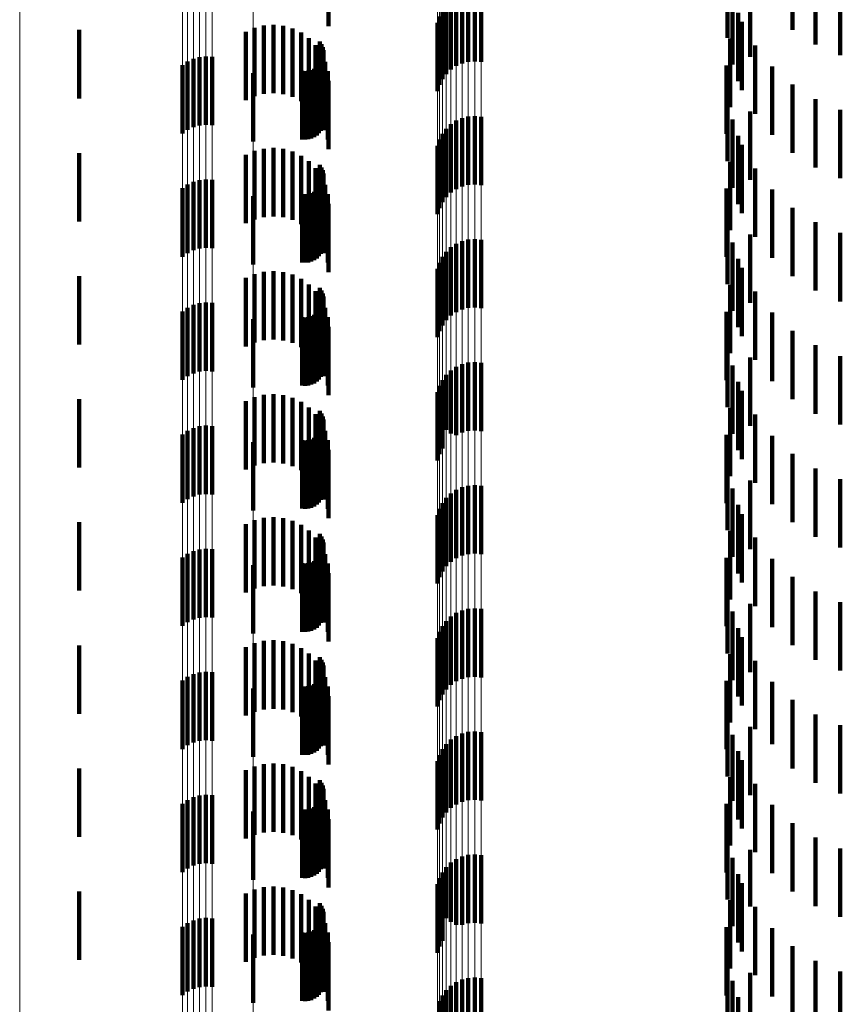
# Model space of a CAD drawing. Units: metres. Extents: x 0 to 2.6, y -0.53 to 0.53.
# Drawn here: x 0.02 to 0.04, y -0.35 to -0.34 of the extents above; entities that cross this region are included whole.
import ezdxf

# ---------------------------------------------------------------- set-up
doc = ezdxf.new("R2010")
doc.units = ezdxf.units.M
doc.linetypes.add('AUSGEZOGEN', pattern=[0])
doc.linetypes.add('VERDECKT2_S2', pattern=[0.0018, 0.001, -0.0008])
doc.layers.add('Fertigelement', color=7, linetype='AUSGEZOGEN', lineweight=50)
doc.layers.add('Standard', color=7, linetype='AUSGEZOGEN', lineweight=13)

msp = doc.modelspace()

# ---------------------------------------------------------------- linework, layer by layer
at = {"layer": 'Fertigelement', "color": 253, "linetype": 'VERDECKT2_S2', "lineweight": 140, "transparency": 33554687}
for p, q in [((0.035962, -0.339644), (0.035962, -0.340644)), ((0.035009, -0.339762), (0.035009, -0.340762)), ((0.036297, -0.339857), (0.036297, -0.340857)), ((0.03122, -0.34011), (0.03122, -0.34111)), ((0.031314, -0.340104), (0.031314, -0.341104)), ((0.031408, -0.340113), (0.031408, -0.341113)), ((0.035341, -0.340036), (0.035341, -0.341036)), ((0.036661, -0.340014), (0.036661, -0.341014)), ((0.030964, -0.340223), (0.030964, -0.341223)), ((0.031042, -0.340171), (0.031042, -0.341171)), ((0.031128, -0.340133), (0.031128, -0.341133)), ((0.035084, -0.340152), (0.035084, -0.341152)), ((0.03084, -0.340365), (0.03084, -0.341365)), ((0.030895, -0.340289), (0.030895, -0.341289)), ((0.035166, -0.340392), (0.035166, -0.341392)), ((0.030771, -0.34054), (0.030771, -0.34154)), ((0.030798, -0.340449), (0.030798, -0.341449)), ((0.035222, -0.340524), (0.035222, -0.341524)), ((0.025528, -0.340645), (0.025528, -0.341645)), ((0.02905, -0.340816), (0.02905, -0.341816)), ((0.03505, -0.340772), (0.03505, -0.341772)), ((0.029074, -0.340855), (0.029074, -0.341855)), ((0.029091, -0.340897), (0.029091, -0.341897)), ((0.0291, -0.340942), (0.0291, -0.341942)), ((0.029102, -0.340988), (0.029102, -0.341988)), ((0.035417, -0.34087), (0.035417, -0.34187)), ((0.027114, -0.341107), (0.027114, -0.342107)), ((0.027198, -0.341067), (0.027198, -0.342067)), ((0.027288, -0.341042), (0.027288, -0.342042)), ((0.027382, -0.341032), (0.027382, -0.342032)), ((0.027475, -0.341039), (0.027475, -0.342039)), ((0.029062, -0.341118), (0.029062, -0.342118)), ((0.029083, -0.341077), (0.029083, -0.342077)), ((0.029096, -0.341033), (0.029096, -0.342033)), ((0.027038, -0.341161), (0.027038, -0.342161)), ((0.028073, -0.341275), (0.028073, -0.342275)), ((0.028788, -0.341245), (0.028788, -0.342245)), ((0.028833, -0.341248), (0.028833, -0.342248)), ((0.028879, -0.341244), (0.028879, -0.342244)), ((0.028923, -0.341232), (0.028923, -0.342232)), ((0.028965, -0.341212), (0.028965, -0.342212)), ((0.029002, -0.341187), (0.029002, -0.342187)), ((0.029035, -0.341155), (0.029035, -0.342155)), ((0.034997, -0.341165), (0.034997, -0.342165)), ((0.035667, -0.341179), (0.035667, -0.342179)), ((0.035009, -0.341562), (0.035009, -0.342562)), ((0.035962, -0.341444), (0.035962, -0.342444)), ((0.036297, -0.341657), (0.036297, -0.342657)), ((0.035341, -0.341836), (0.035341, -0.342836)), ((0.036661, -0.341814), (0.036661, -0.342814)), ((0.031042, -0.341971), (0.031042, -0.342971)), ((0.031128, -0.341933), (0.031128, -0.342933)), ((0.03122, -0.34191), (0.03122, -0.34291)), ((0.031314, -0.341904), (0.031314, -0.342904)), ((0.031408, -0.341913), (0.031408, -0.342913)), ((0.035084, -0.341952), (0.035084, -0.342952)), ((0.030895, -0.342089), (0.030895, -0.343089)), ((0.030964, -0.342023), (0.030964, -0.343023)), ((0.030798, -0.342249), (0.030798, -0.343249)), ((0.03084, -0.342165), (0.03084, -0.343165)), ((0.035166, -0.342192), (0.035166, -0.343192)), ((0.030771, -0.34234), (0.030771, -0.34334)), ((0.035222, -0.342324), (0.035222, -0.343324)), ((0.025528, -0.342445), (0.025528, -0.343445)), ((0.03505, -0.342572), (0.03505, -0.343572)), ((0.02905, -0.342616), (0.02905, -0.343616)), ((0.029074, -0.342655), (0.029074, -0.343655)), ((0.029091, -0.342697), (0.029091, -0.343697)), ((0.035417, -0.34267), (0.035417, -0.34367)), ((0.027288, -0.342842), (0.027288, -0.343842)), ((0.027382, -0.342832), (0.027382, -0.343832)), ((0.027475, -0.342838), (0.027475, -0.343838)), ((0.029096, -0.342833), (0.029096, -0.343833)), ((0.0291, -0.342742), (0.0291, -0.343742)), ((0.029102, -0.342788), (0.029102, -0.343788)), ((0.027038, -0.342961), (0.027038, -0.343961)), ((0.027114, -0.342907), (0.027114, -0.343907)), ((0.027198, -0.342867), (0.027198, -0.343867)), ((0.029002, -0.342987), (0.029002, -0.343987)), ((0.029035, -0.342955), (0.029035, -0.343955)), ((0.029062, -0.342918), (0.029062, -0.343918)), ((0.029083, -0.342877), (0.029083, -0.343877)), ((0.034997, -0.342965), (0.034997, -0.343965)), ((0.035667, -0.342979), (0.035667, -0.343979)), ((0.028073, -0.343075), (0.028073, -0.344075)), ((0.028788, -0.343045), (0.028788, -0.344045)), ((0.028833, -0.343048), (0.028833, -0.344048)), ((0.028879, -0.343044), (0.028879, -0.344044)), ((0.028923, -0.343032), (0.028923, -0.344032)), ((0.028965, -0.343013), (0.028965, -0.344013)), ((0.035962, -0.343244), (0.035962, -0.344244)), ((0.035009, -0.343362), (0.035009, -0.344362)), ((0.036297, -0.343457), (0.036297, -0.344457)), ((0.03122, -0.34371), (0.03122, -0.34471)), ((0.031314, -0.343704), (0.031314, -0.344704)), ((0.031408, -0.343713), (0.031408, -0.344713)), ((0.035341, -0.343636), (0.035341, -0.344636)), ((0.036661, -0.343614), (0.036661, -0.344614)), ((0.030964, -0.343823), (0.030964, -0.344823)), ((0.031042, -0.343771), (0.031042, -0.344771)), ((0.031128, -0.343733), (0.031128, -0.344733)), ((0.035084, -0.343752), (0.035084, -0.344752)), ((0.03084, -0.343965), (0.03084, -0.344965)), ((0.030895, -0.343889), (0.030895, -0.344889)), ((0.035166, -0.343992), (0.035166, -0.344992)), ((0.030771, -0.34414), (0.030771, -0.34514)), ((0.030798, -0.344049), (0.030798, -0.345049)), ((0.035222, -0.344124), (0.035222, -0.345124)), ((0.025528, -0.344245), (0.025528, -0.345245)), ((0.02905, -0.344416), (0.02905, -0.345416)), ((0.03505, -0.344372), (0.03505, -0.345372)), ((0.029074, -0.344455), (0.029074, -0.345455)), ((0.029091, -0.344497), (0.029091, -0.345497)), ((0.0291, -0.344542), (0.0291, -0.345542)), ((0.029102, -0.344588), (0.029102, -0.345588)), ((0.035417, -0.34447), (0.035417, -0.34547)), ((0.027114, -0.344707), (0.027114, -0.345707)), ((0.027198, -0.344667), (0.027198, -0.345667)), ((0.027288, -0.344642), (0.027288, -0.345642)), ((0.027382, -0.344632), (0.027382, -0.345632)), ((0.027475, -0.344638), (0.027475, -0.345638)), ((0.029062, -0.344718), (0.029062, -0.345718)), ((0.029083, -0.344677), (0.029083, -0.345677)), ((0.029096, -0.344633), (0.029096, -0.345633)), ((0.027038, -0.344762), (0.027038, -0.345762)), ((0.028073, -0.344875), (0.028073, -0.345875)), ((0.028788, -0.344845), (0.028788, -0.345845)), ((0.028833, -0.344848), (0.028833, -0.345848)), ((0.028879, -0.344844), (0.028879, -0.345844)), ((0.028923, -0.344832), (0.028923, -0.345832)), ((0.028965, -0.344813), (0.028965, -0.345813)), ((0.029002, -0.344787), (0.029002, -0.345787)), ((0.029035, -0.344755), (0.029035, -0.345755)), ((0.034997, -0.344765), (0.034997, -0.345765)), ((0.035667, -0.344779), (0.035667, -0.345779)), ((0.035009, -0.345162), (0.035009, -0.346162)), ((0.035962, -0.345044), (0.035962, -0.346044)), ((0.036297, -0.345257), (0.036297, -0.346257)), ((0.035341, -0.345436), (0.035341, -0.346436)), ((0.036661, -0.345414), (0.036661, -0.346414)), ((0.031042, -0.345571), (0.031042, -0.346571)), ((0.031128, -0.345533), (0.031128, -0.346533)), ((0.03122, -0.34551), (0.03122, -0.34651)), ((0.031314, -0.345504), (0.031314, -0.346504)), ((0.031408, -0.345513), (0.031408, -0.346513)), ((0.035084, -0.345552), (0.035084, -0.346552)), ((0.030895, -0.345689), (0.030895, -0.346495)), ((0.030964, -0.345623), (0.030964, -0.346546)), ((0.030798, -0.345849), (0.030798, -0.346371)), ((0.03084, -0.345765), (0.03084, -0.346436)), ((0.035166, -0.345792), (0.035166, -0.346792)), ((0.030771, -0.34594), (0.030771, -0.3463)), ((0.035222, -0.345924), (0.035222, -0.346924)), ((0.025528, -0.346045), (0.025528, -0.347045)), ((0.03505, -0.346172), (0.03505, -0.347172)), ((0.02905, -0.346216), (0.02905, -0.347216)), ((0.029074, -0.346255), (0.029074, -0.347255)), ((0.029091, -0.346297), (0.029091, -0.347297)), ((0.030771, -0.3463), (0.030771, -0.34694)), ((0.035417, -0.34627), (0.035417, -0.34727)), ((0.027288, -0.346441), (0.027288, -0.347441)), ((0.027382, -0.346432), (0.027382, -0.347432)), ((0.027475, -0.346438), (0.027475, -0.347438)), ((0.029096, -0.346433), (0.029096, -0.347433)), ((0.0291, -0.346342), (0.0291, -0.347342)), ((0.029102, -0.346388), (0.029102, -0.347388)), ((0.030798, -0.346371), (0.030798, -0.346849)), ((0.03084, -0.346436), (0.03084, -0.346765)), ((0.027038, -0.346561), (0.027038, -0.347561)), ((0.027114, -0.346507), (0.027114, -0.347507)), ((0.027198, -0.346467), (0.027198, -0.347467)), ((0.029002, -0.346587), (0.029002, -0.347587)), ((0.029035, -0.346555), (0.029035, -0.347555)), ((0.029062, -0.346518), (0.029062, -0.347518)), ((0.029083, -0.346477), (0.029083, -0.347477)), ((0.030895, -0.346495), (0.030895, -0.346495)), ((0.030964, -0.346546), (0.030964, -0.346546)), ((0.034997, -0.346565), (0.034997, -0.347565)), ((0.035667, -0.346579), (0.035667, -0.347579)), ((0.028073, -0.346674), (0.028073, -0.347674)), ((0.028788, -0.346645), (0.028788, -0.347645)), ((0.028833, -0.346648), (0.028833, -0.347648)), ((0.028879, -0.346644), (0.028879, -0.347644)), ((0.028923, -0.346632), (0.028923, -0.347632)), ((0.028965, -0.346612), (0.028965, -0.347612)), ((0.035962, -0.346844), (0.035962, -0.347844)), ((0.035009, -0.346962), (0.035009, -0.347962)), ((0.036297, -0.347057), (0.036297, -0.348057)), ((0.03122, -0.34731), (0.03122, -0.34831)), ((0.031314, -0.347304), (0.031314, -0.348304)), ((0.031408, -0.347313), (0.031408, -0.348313)), ((0.035341, -0.347236), (0.035341, -0.348236)), ((0.036661, -0.347214), (0.036661, -0.348214)), ((0.030964, -0.347423), (0.030964, -0.348423)), ((0.031042, -0.347371), (0.031042, -0.348371)), ((0.031128, -0.347333), (0.031128, -0.348333)), ((0.035084, -0.347352), (0.035084, -0.348352)), ((0.03084, -0.347565), (0.03084, -0.348565)), ((0.030895, -0.347489), (0.030895, -0.348489)), ((0.035166, -0.347592), (0.035166, -0.348592)), ((0.030771, -0.34774), (0.030771, -0.34874)), ((0.030798, -0.347649), (0.030798, -0.348649)), ((0.035222, -0.347724), (0.035222, -0.348724)), ((0.025528, -0.347845), (0.025528, -0.348845)), ((0.02905, -0.348016), (0.02905, -0.348474)), ((0.03505, -0.347972), (0.03505, -0.348972)), ((0.029074, -0.348055), (0.029074, -0.348442)), ((0.029091, -0.348097), (0.029091, -0.348408)), ((0.0291, -0.348142), (0.0291, -0.348372)), ((0.029102, -0.348188), (0.029102, -0.348335)), ((0.035417, -0.34807), (0.035417, -0.34907)), ((0.027114, -0.348307), (0.027114, -0.349307)), ((0.027198, -0.348267), (0.027198, -0.348271)), ((0.027198, -0.348271), (0.027198, -0.349267)), ((0.027288, -0.348242), (0.027288, -0.348292)), ((0.027288, -0.348292), (0.027288, -0.349242)), ((0.027382, -0.348232), (0.027382, -0.348299)), ((0.027382, -0.348299), (0.027382, -0.349232)), ((0.027475, -0.348239), (0.027475, -0.348294)), ((0.027475, -0.348294), (0.027475, -0.349239)), ((0.029062, -0.348318), (0.029062, -0.349318)), ((0.029083, -0.348277), (0.029083, -0.349277)), ((0.029096, -0.348233), (0.029096, -0.348298)), ((0.029096, -0.348298), (0.029096, -0.349233)), ((0.029102, -0.348335), (0.029102, -0.349188)), ((0.027038, -0.348361), (0.027038, -0.349361)), ((0.028073, -0.348474), (0.028073, -0.349474)), ((0.028788, -0.348445), (0.028788, -0.349445)), ((0.028833, -0.348448), (0.028833, -0.349448)), ((0.028879, -0.348444), (0.028879, -0.349444)), ((0.028923, -0.348432), (0.028923, -0.349432)), ((0.028965, -0.348412), (0.028965, -0.349412)), ((0.029002, -0.348387), (0.029002, -0.349387)), ((0.029035, -0.348355), (0.029035, -0.349355)), ((0.02905, -0.348474), (0.02905, -0.349016)), ((0.029074, -0.348442), (0.029074, -0.349055)), ((0.029091, -0.348408), (0.029091, -0.349097)), ((0.0291, -0.348372), (0.0291, -0.349142)), ((0.034997, -0.348365), (0.034997, -0.349365)), ((0.035667, -0.348379), (0.035667, -0.349379)), ((0.035009, -0.348762), (0.035009, -0.349762)), ((0.035962, -0.348644), (0.035962, -0.349644)), ((0.036297, -0.348857), (0.036297, -0.349857)), ((0.035341, -0.349036), (0.035341, -0.350036)), ((0.036661, -0.349014), (0.036661, -0.350014)), ((0.031042, -0.349171), (0.031042, -0.350171)), ((0.031128, -0.349133), (0.031128, -0.350133)), ((0.03122, -0.34911), (0.03122, -0.35011)), ((0.031314, -0.349104), (0.031314, -0.350104)), ((0.031408, -0.349113), (0.031408, -0.350113)), ((0.035084, -0.349152), (0.035084, -0.350152)), ((0.030895, -0.349289), (0.030895, -0.350289)), ((0.030964, -0.349223), (0.030964, -0.350223)), ((0.030798, -0.349449), (0.030798, -0.350449)), ((0.03084, -0.349365), (0.03084, -0.350365)), ((0.035166, -0.349392), (0.035166, -0.350392)), ((0.030771, -0.34954), (0.030771, -0.35054)), ((0.035222, -0.349524), (0.035222, -0.350524)), ((0.025528, -0.349645), (0.025528, -0.350645)), ((0.03505, -0.349772), (0.03505, -0.350772)), ((0.02905, -0.349816), (0.02905, -0.350816)), ((0.029074, -0.349855), (0.029074, -0.350855)), ((0.029091, -0.349897), (0.029091, -0.350897)), ((0.035417, -0.34987), (0.035417, -0.35087)), ((0.027288, -0.350042), (0.027288, -0.351042)), ((0.027382, -0.350032), (0.027382, -0.351032)), ((0.027475, -0.350039), (0.027475, -0.351039)), ((0.029096, -0.350033), (0.029096, -0.351033)), ((0.0291, -0.349942), (0.0291, -0.350942)), ((0.029102, -0.349988), (0.029102, -0.350988)), ((0.027038, -0.350161), (0.027038, -0.351161)), ((0.027114, -0.350107), (0.027114, -0.351107)), ((0.027198, -0.350067), (0.027198, -0.351067)), ((0.029002, -0.350187), (0.029002, -0.351187)), ((0.029035, -0.350155), (0.029035, -0.351155)), ((0.029062, -0.350118), (0.029062, -0.351118)), ((0.029083, -0.350077), (0.029083, -0.351077)), ((0.034997, -0.350165), (0.034997, -0.351165)), ((0.035667, -0.350179), (0.035667, -0.351089)), ((0.028073, -0.350275), (0.028073, -0.351275)), ((0.028788, -0.350245), (0.028788, -0.351245)), ((0.028833, -0.350248), (0.028833, -0.351248)), ((0.028879, -0.350244), (0.028879, -0.351244)), ((0.028923, -0.350232), (0.028923, -0.351232)), ((0.028965, -0.350212), (0.028965, -0.351212)), ((0.035962, -0.350444), (0.035962, -0.350875)), ((0.035009, -0.350562), (0.035009, -0.351562)), ((0.036297, -0.350657), (0.036297, -0.350702)), ((0.036297, -0.350702), (0.036297, -0.351657)), ((0.03122, -0.35091), (0.03122, -0.35191)), ((0.031314, -0.350904), (0.031314, -0.351904)), ((0.031408, -0.350913), (0.031408, -0.351913)), ((0.035341, -0.350836), (0.035341, -0.351836)), ((0.035962, -0.350875), (0.035962, -0.351444)), ((0.036661, -0.350814), (0.036661, -0.351814)), ((0.030964, -0.351023), (0.030964, -0.352023)), ((0.031042, -0.350971), (0.031042, -0.351971)), ((0.031128, -0.350933), (0.031128, -0.351933)), ((0.035084, -0.350952), (0.035084, -0.351918)), ((0.03084, -0.351165), (0.03084, -0.352165)), ((0.030895, -0.351089), (0.030895, -0.352089)), ((0.035166, -0.351192), (0.035166, -0.352192)), ((0.035667, -0.351089), (0.035667, -0.351089)), ((0.030771, -0.35134), (0.030771, -0.35234)), ((0.030798, -0.351249), (0.030798, -0.352249)), ((0.035222, -0.351324), (0.035222, -0.351617)), ((0.025528, -0.351445), (0.025528, -0.352445)), ((0.02905, -0.351616), (0.02905, -0.352616)), ((0.03505, -0.351572), (0.03505, -0.352572)), ((0.035222, -0.351617), (0.035222, -0.352324)), ((0.029074, -0.351655), (0.029074, -0.352655)), ((0.029091, -0.351697), (0.029091, -0.352697)), ((0.0291, -0.351742), (0.0291, -0.352742)), ((0.029102, -0.351788), (0.029102, -0.352788)), ((0.035417, -0.35167), (0.035417, -0.35267)), ((0.027114, -0.351907), (0.027114, -0.352907)), ((0.027198, -0.351867), (0.027198, -0.352867)), ((0.027288, -0.351841), (0.027288, -0.352841)), ((0.027382, -0.351832), (0.027382, -0.352832)), ((0.027475, -0.351838), (0.027475, -0.352838)), ((0.029062, -0.351918), (0.029062, -0.352918)), ((0.029083, -0.351877), (0.029083, -0.352877)), ((0.029096, -0.351833), (0.029096, -0.352833)), ((0.035084, -0.351918), (0.035084, -0.351918)), ((0.027038, -0.351961), (0.027038, -0.352961)), ((0.028073, -0.352075), (0.028073, -0.353075)), ((0.028788, -0.352045), (0.028788, -0.353045)), ((0.028833, -0.352048), (0.028833, -0.353048)), ((0.028879, -0.352044), (0.028879, -0.353044)), ((0.028923, -0.352032), (0.028923, -0.353032)), ((0.028965, -0.352013), (0.028965, -0.353013)), ((0.029002, -0.351987), (0.029002, -0.352987)), ((0.029035, -0.351955), (0.029035, -0.352955)), ((0.034997, -0.351965), (0.034997, -0.352554)), ((0.035667, -0.351979), (0.035667, -0.352979)), ((0.035009, -0.352362), (0.035009, -0.353362)), ((0.035962, -0.352244), (0.035962, -0.353244)), ((0.036297, -0.352457), (0.036297, -0.353457)), ((0.034997, -0.352554), (0.034997, -0.352965)), ((0.035341, -0.352636), (0.035341, -0.353466)), ((0.036661, -0.352614), (0.036661, -0.353614)), ((0.031042, -0.352771), (0.031042, -0.35373)), ((0.031128, -0.352733), (0.031128, -0.353733)), ((0.03122, -0.35271), (0.03122, -0.35371)), ((0.031314, -0.352704), (0.031314, -0.353704)), ((0.031408, -0.352713), (0.031408, -0.353713)), ((0.035084, -0.352752), (0.035084, -0.353752)), ((0.030895, -0.352889), (0.030895, -0.353637)), ((0.030964, -0.352823), (0.030964, -0.353689)), ((0.030798, -0.353049), (0.030798, -0.35351)), ((0.03084, -0.352965), (0.03084, -0.353577)), ((0.035166, -0.352992), (0.035166, -0.353178)), ((0.030771, -0.35314), (0.030771, -0.353438)), ((0.035166, -0.353178), (0.035166, -0.353992)), ((0.035222, -0.353124), (0.035222, -0.354124)), ((0.025528, -0.353245), (0.025528, -0.354245)), ((0.03505, -0.353372), (0.03505, -0.354372)), ((0.02905, -0.353416), (0.02905, -0.354416)), ((0.029074, -0.353455), (0.029074, -0.354455)), ((0.029091, -0.353497), (0.029091, -0.354497)), ((0.030771, -0.353438), (0.030771, -0.35414)), ((0.030798, -0.35351), (0.030798, -0.354049)), ((0.035341, -0.353466), (0.035341, -0.353466)), ((0.035417, -0.35347), (0.035417, -0.35447)), ((0.027288, -0.353642), (0.027288, -0.354642)), ((0.027382, -0.353632), (0.027382, -0.354632)), ((0.027475, -0.353638), (0.027475, -0.354638)), ((0.029096, -0.353633), (0.029096, -0.354633)), ((0.0291, -0.353542), (0.0291, -0.354542)), ((0.029102, -0.353588), (0.029102, -0.354588)), ((0.03084, -0.353577), (0.03084, -0.353965)), ((0.030895, -0.353637), (0.030895, -0.353637)), ((0.027038, -0.353762), (0.027038, -0.354762)), ((0.027114, -0.353707), (0.027114, -0.354707)), ((0.027198, -0.353667), (0.027198, -0.354667)), ((0.029002, -0.353787), (0.029002, -0.354787)), ((0.029035, -0.353755), (0.029035, -0.354755)), ((0.029062, -0.353718), (0.029062, -0.354718)), ((0.029083, -0.353677), (0.029083, -0.354677)), ((0.030964, -0.353689), (0.030964, -0.353689)), ((0.031042, -0.35373), (0.031042, -0.35373)), ((0.034997, -0.353765), (0.034997, -0.354765)), ((0.035667, -0.353779), (0.035667, -0.354779)), ((0.028073, -0.353875), (0.028073, -0.354875)), ((0.028788, -0.353845), (0.028788, -0.354845)), ((0.028833, -0.353848), (0.028833, -0.354848)), ((0.028879, -0.353844), (0.028879, -0.354844)), ((0.028923, -0.353832), (0.028923, -0.354832)), ((0.028965, -0.353812), (0.028965, -0.354812)), ((0.035962, -0.354044), (0.035962, -0.355044)), ((0.035009, -0.354162), (0.035009, -0.355162)), ((0.036297, -0.354257), (0.036297, -0.355257)), ((0.03122, -0.35451), (0.03122, -0.35551)), ((0.031314, -0.354504), (0.031314, -0.355504)), ((0.031408, -0.354513), (0.031408, -0.355513)), ((0.035341, -0.354436), (0.035341, -0.355436)), ((0.036661, -0.354414), (0.036661, -0.355414)), ((0.030964, -0.354623), (0.030964, -0.355623)), ((0.031042, -0.354571), (0.031042, -0.355571)), ((0.031128, -0.354533), (0.031128, -0.355533)), ((0.035084, -0.354552), (0.035084, -0.355552)), ((0.03084, -0.354765), (0.03084, -0.355765)), ((0.030895, -0.354689), (0.030895, -0.355689)), ((0.035166, -0.354792), (0.035166, -0.355792)), ((0.030798, -0.354849), (0.030798, -0.355849))]:
    msp.add_line(p, q, dxfattribs=at)
at = {"layer": 'Standard', "color": 253, "linetype": 'VERDECKT2_S2', "lineweight": 140, "transparency": 33554687}
for p, q in [((0.029175, -0.339587), (0.029175, -0.340587)), ((0.035962, -0.339644), (0.035962, -0.340644)), ((0.035009, -0.339762), (0.035009, -0.340762)), ((0.036297, -0.339857), (0.036297, -0.340857)), ((0.035341, -0.340036), (0.035341, -0.341036)), ((0.036661, -0.340014), (0.036661, -0.341014)), ((0.035084, -0.340152), (0.035084, -0.341152)), ((0.035166, -0.340392), (0.035166, -0.341392)), ((0.035222, -0.340524), (0.035222, -0.341524)), ((0.027965, -0.340672), (0.027965, -0.341672)), ((0.028094, -0.340615), (0.028094, -0.341615)), ((0.028231, -0.340581), (0.028231, -0.341581)), ((0.028371, -0.340571), (0.028371, -0.341571)), ((0.028511, -0.340585), (0.028511, -0.341585)), ((0.028647, -0.340623), (0.028647, -0.341623)), ((0.028774, -0.340684), (0.028774, -0.341684)), ((0.028889, -0.340766), (0.028889, -0.341766)), ((0.02905, -0.340816), (0.02905, -0.341816)), ((0.03505, -0.340772), (0.03505, -0.341772)), ((0.028987, -0.340866), (0.028987, -0.341866)), ((0.029068, -0.340982), (0.029068, -0.341982)), ((0.029074, -0.340855), (0.029074, -0.341855)), ((0.029091, -0.340897), (0.029091, -0.341897)), ((0.0291, -0.340942), (0.0291, -0.341942)), ((0.029102, -0.340988), (0.029102, -0.341988)), ((0.035417, -0.34087), (0.035417, -0.34187)), ((0.029062, -0.341118), (0.029062, -0.342118)), ((0.029083, -0.341077), (0.029083, -0.342077)), ((0.029096, -0.341033), (0.029096, -0.342033)), ((0.029126, -0.34111), (0.029126, -0.34211)), ((0.028788, -0.341245), (0.028788, -0.342245)), ((0.028833, -0.341248), (0.028833, -0.342248)), ((0.028879, -0.341244), (0.028879, -0.342244)), ((0.028923, -0.341232), (0.028923, -0.342232)), ((0.028965, -0.341212), (0.028965, -0.342212)), ((0.029002, -0.341187), (0.029002, -0.342187)), ((0.029035, -0.341155), (0.029035, -0.342155)), ((0.029163, -0.341246), (0.029163, -0.342246)), ((0.034997, -0.341165), (0.034997, -0.342165)), ((0.035667, -0.341179), (0.035667, -0.342179)), ((0.029175, -0.341387), (0.029175, -0.342387)), ((0.035009, -0.341562), (0.035009, -0.342562)), ((0.035962, -0.341444), (0.035962, -0.342444)), ((0.036297, -0.341657), (0.036297, -0.342657)), ((0.035341, -0.341836), (0.035341, -0.342836)), ((0.036661, -0.341814), (0.036661, -0.342814)), ((0.035084, -0.341952), (0.035084, -0.342952)), ((0.035166, -0.342192), (0.035166, -0.343192)), ((0.028094, -0.342415), (0.028094, -0.343415)), ((0.028231, -0.342381), (0.028231, -0.343381)), ((0.028371, -0.342371), (0.028371, -0.343371)), ((0.028511, -0.342385), (0.028511, -0.343385)), ((0.028647, -0.342423), (0.028647, -0.343423)), ((0.035222, -0.342324), (0.035222, -0.343324)), ((0.027965, -0.342472), (0.027965, -0.343472)), ((0.028774, -0.342484), (0.028774, -0.343484)), ((0.028889, -0.342566), (0.028889, -0.343566)), ((0.03505, -0.342572), (0.03505, -0.343572)), ((0.028987, -0.342666), (0.028987, -0.343666)), ((0.02905, -0.342616), (0.02905, -0.343616)), ((0.029074, -0.342655), (0.029074, -0.343655)), ((0.029091, -0.342697), (0.029091, -0.343697)), ((0.035417, -0.34267), (0.035417, -0.34367)), ((0.029068, -0.342782), (0.029068, -0.343782)), ((0.029096, -0.342833), (0.029096, -0.343833)), ((0.0291, -0.342742), (0.0291, -0.343742)), ((0.029102, -0.342788), (0.029102, -0.343788)), ((0.029002, -0.342987), (0.029002, -0.343987)), ((0.029035, -0.342955), (0.029035, -0.343955)), ((0.029062, -0.342918), (0.029062, -0.343918)), ((0.029083, -0.342877), (0.029083, -0.343877)), ((0.029126, -0.34291), (0.029126, -0.34391)), ((0.034997, -0.342965), (0.034997, -0.343965)), ((0.035667, -0.342979), (0.035667, -0.343979)), ((0.028788, -0.343045), (0.028788, -0.344045)), ((0.028833, -0.343048), (0.028833, -0.344048)), ((0.028879, -0.343044), (0.028879, -0.344044)), ((0.028923, -0.343032), (0.028923, -0.344032)), ((0.028965, -0.343013), (0.028965, -0.344013)), ((0.029163, -0.343046), (0.029163, -0.344046)), ((0.029175, -0.343187), (0.029175, -0.344187)), ((0.035962, -0.343244), (0.035962, -0.344244)), ((0.035009, -0.343362), (0.035009, -0.344362)), ((0.036297, -0.343457), (0.036297, -0.344457)), ((0.035341, -0.343636), (0.035341, -0.344636)), ((0.036661, -0.343614), (0.036661, -0.344614)), ((0.035084, -0.343752), (0.035084, -0.344752)), ((0.035166, -0.343992), (0.035166, -0.344992)), ((0.035222, -0.344124), (0.035222, -0.345124)), ((0.027965, -0.344272), (0.027965, -0.345272)), ((0.028094, -0.344215), (0.028094, -0.345215)), ((0.028231, -0.344181), (0.028231, -0.345181)), ((0.028371, -0.344171), (0.028371, -0.345171)), ((0.028511, -0.344185), (0.028511, -0.345185)), ((0.028647, -0.344223), (0.028647, -0.345223)), ((0.028774, -0.344284), (0.028774, -0.345284)), ((0.028889, -0.344366), (0.028889, -0.345366)), ((0.02905, -0.344416), (0.02905, -0.345416)), ((0.03505, -0.344372), (0.03505, -0.345372)), ((0.028987, -0.344466), (0.028987, -0.345466)), ((0.029068, -0.344582), (0.029068, -0.345431)), ((0.029074, -0.344455), (0.029074, -0.345455)), ((0.029091, -0.344497), (0.029091, -0.345497)), ((0.0291, -0.344542), (0.0291, -0.345542)), ((0.029102, -0.344588), (0.029102, -0.345588)), ((0.035417, -0.34447), (0.035417, -0.34547)), ((0.029062, -0.344718), (0.029062, -0.345718)), ((0.029083, -0.344677), (0.029083, -0.345677)), ((0.029096, -0.344633), (0.029096, -0.345633)), ((0.029126, -0.34471), (0.029126, -0.345328)), ((0.028788, -0.344845), (0.028788, -0.345845)), ((0.028833, -0.344848), (0.028833, -0.345848)), ((0.028879, -0.344844), (0.028879, -0.345844)), ((0.028923, -0.344832), (0.028923, -0.345832)), ((0.028965, -0.344813), (0.028965, -0.345813)), ((0.029002, -0.344787), (0.029002, -0.345787)), ((0.029035, -0.344755), (0.029035, -0.345755)), ((0.029163, -0.344846), (0.029163, -0.345218)), ((0.034997, -0.344765), (0.034997, -0.345765)), ((0.035667, -0.344779), (0.035667, -0.345779)), ((0.029175, -0.344987), (0.029175, -0.345105)), ((0.029175, -0.345105), (0.029175, -0.345987)), ((0.035009, -0.345162), (0.035009, -0.346162)), ((0.035962, -0.345044), (0.035962, -0.346044)), ((0.029163, -0.345218), (0.029163, -0.345846)), ((0.036297, -0.345257), (0.036297, -0.346257)), ((0.029068, -0.345431), (0.029068, -0.345431)), ((0.029126, -0.345328), (0.029126, -0.34571)), ((0.035341, -0.345436), (0.035341, -0.346436)), ((0.036661, -0.345414), (0.036661, -0.346414)), ((0.035084, -0.345552), (0.035084, -0.346552)), ((0.035166, -0.345792), (0.035166, -0.346792)), ((0.028094, -0.346015), (0.028094, -0.347015)), ((0.028231, -0.345981), (0.028231, -0.346981)), ((0.028371, -0.345971), (0.028371, -0.346971)), ((0.028511, -0.345985), (0.028511, -0.346985)), ((0.028647, -0.346023), (0.028647, -0.347023)), ((0.035222, -0.345924), (0.035222, -0.346924)), ((0.027965, -0.346072), (0.027965, -0.347072)), ((0.028774, -0.346084), (0.028774, -0.347084)), ((0.028889, -0.346166), (0.028889, -0.347166)), ((0.03505, -0.346172), (0.03505, -0.347172)), ((0.028987, -0.346266), (0.028987, -0.347266)), ((0.02905, -0.346216), (0.02905, -0.347216)), ((0.029074, -0.346255), (0.029074, -0.347255)), ((0.029091, -0.346297), (0.029091, -0.347297)), ((0.035417, -0.34627), (0.035417, -0.34727)), ((0.029068, -0.346382), (0.029068, -0.347382)), ((0.029096, -0.346433), (0.029096, -0.347433)), ((0.0291, -0.346342), (0.0291, -0.347342)), ((0.029102, -0.346388), (0.029102, -0.347388)), ((0.029002, -0.346587), (0.029002, -0.347587)), ((0.029035, -0.346555), (0.029035, -0.347555)), ((0.029062, -0.346518), (0.029062, -0.347518)), ((0.029083, -0.346477), (0.029083, -0.347477)), ((0.029126, -0.34651), (0.029126, -0.34751)), ((0.034997, -0.346565), (0.034997, -0.347565)), ((0.035667, -0.346579), (0.035667, -0.347579)), ((0.028788, -0.346645), (0.028788, -0.347645)), ((0.028833, -0.346648), (0.028833, -0.347648)), ((0.028879, -0.346644), (0.028879, -0.347644)), ((0.028923, -0.346632), (0.028923, -0.347632)), ((0.028965, -0.346612), (0.028965, -0.347612)), ((0.029163, -0.346646), (0.029163, -0.347646)), ((0.029175, -0.346787), (0.029175, -0.347787)), ((0.035962, -0.346844), (0.035962, -0.347844)), ((0.035009, -0.346962), (0.035009, -0.347962)), ((0.036297, -0.347057), (0.036297, -0.348057)), ((0.035341, -0.347236), (0.035341, -0.348236)), ((0.036661, -0.347214), (0.036661, -0.348214)), ((0.035084, -0.347352), (0.035084, -0.348352)), ((0.035166, -0.347592), (0.035166, -0.348592)), ((0.035222, -0.347724), (0.035222, -0.348724)), ((0.027965, -0.347872), (0.027965, -0.348872)), ((0.028094, -0.347815), (0.028094, -0.348815)), ((0.028231, -0.347781), (0.028231, -0.348781)), ((0.028371, -0.347771), (0.028371, -0.348771)), ((0.028511, -0.347785), (0.028511, -0.348785)), ((0.028647, -0.347823), (0.028647, -0.348823)), ((0.028774, -0.347884), (0.028774, -0.348884)), ((0.028889, -0.347966), (0.028889, -0.348966)), ((0.02905, -0.348016), (0.02905, -0.348474)), ((0.03505, -0.347972), (0.03505, -0.348972)), ((0.028987, -0.348066), (0.028987, -0.349066)), ((0.029068, -0.348182), (0.029068, -0.349182)), ((0.029074, -0.348055), (0.029074, -0.348442)), ((0.029091, -0.348097), (0.029091, -0.348408)), ((0.0291, -0.348142), (0.0291, -0.348372)), ((0.029102, -0.348188), (0.029102, -0.348335)), ((0.035417, -0.34807), (0.035417, -0.34907)), ((0.029062, -0.348318), (0.029062, -0.349318)), ((0.029083, -0.348277), (0.029083, -0.349277)), ((0.029096, -0.348233), (0.029096, -0.348298)), ((0.029096, -0.348298), (0.029096, -0.349233)), ((0.029102, -0.348335), (0.029102, -0.349188)), ((0.029126, -0.34831), (0.029126, -0.34931)), ((0.028788, -0.348445), (0.028788, -0.349445)), ((0.028833, -0.348448), (0.028833, -0.349448)), ((0.028879, -0.348444), (0.028879, -0.349444)), ((0.028923, -0.348432), (0.028923, -0.349432)), ((0.028965, -0.348412), (0.028965, -0.349412)), ((0.029002, -0.348387), (0.029002, -0.349387)), ((0.029035, -0.348355), (0.029035, -0.349355)), ((0.02905, -0.348474), (0.02905, -0.349016)), ((0.029074, -0.348442), (0.029074, -0.349055)), ((0.029091, -0.348408), (0.029091, -0.349097)), ((0.0291, -0.348372), (0.0291, -0.349142)), ((0.029163, -0.348446), (0.029163, -0.349446)), ((0.034997, -0.348365), (0.034997, -0.349365)), ((0.035667, -0.348379), (0.035667, -0.349379)), ((0.029175, -0.348587), (0.029175, -0.349587)), ((0.035009, -0.348762), (0.035009, -0.349762)), ((0.035962, -0.348644), (0.035962, -0.349644)), ((0.036297, -0.348857), (0.036297, -0.349857)), ((0.035341, -0.349036), (0.035341, -0.350036)), ((0.036661, -0.349014), (0.036661, -0.350014)), ((0.035084, -0.349152), (0.035084, -0.350152)), ((0.035166, -0.349392), (0.035166, -0.350392)), ((0.028094, -0.349615), (0.028094, -0.350615)), ((0.028231, -0.349581), (0.028231, -0.350581)), ((0.028371, -0.349571), (0.028371, -0.350571)), ((0.028511, -0.349585), (0.028511, -0.350585)), ((0.028647, -0.349623), (0.028647, -0.350623)), ((0.035222, -0.349524), (0.035222, -0.350524)), ((0.027965, -0.349672), (0.027965, -0.350672)), ((0.028774, -0.349684), (0.028774, -0.350684)), ((0.028889, -0.349766), (0.028889, -0.350766)), ((0.03505, -0.349772), (0.03505, -0.350772)), ((0.028987, -0.349866), (0.028987, -0.350866)), ((0.02905, -0.349816), (0.02905, -0.350816)), ((0.029074, -0.349855), (0.029074, -0.350855)), ((0.029091, -0.349897), (0.029091, -0.350897)), ((0.035417, -0.34987), (0.035417, -0.35087)), ((0.029068, -0.349982), (0.029068, -0.350982)), ((0.029096, -0.350033), (0.029096, -0.351033)), ((0.0291, -0.349942), (0.0291, -0.350942)), ((0.029102, -0.349988), (0.029102, -0.350988)), ((0.029002, -0.350187), (0.029002, -0.351187)), ((0.029035, -0.350155), (0.029035, -0.351155)), ((0.029062, -0.350118), (0.029062, -0.351118)), ((0.029083, -0.350077), (0.029083, -0.351077)), ((0.029126, -0.35011), (0.029126, -0.35111)), ((0.034997, -0.350165), (0.034997, -0.351165)), ((0.035667, -0.350179), (0.035667, -0.351089)), ((0.028788, -0.350245), (0.028788, -0.351245)), ((0.028833, -0.350248), (0.028833, -0.351248)), ((0.028879, -0.350244), (0.028879, -0.351244)), ((0.028923, -0.350232), (0.028923, -0.351232)), ((0.028965, -0.350212), (0.028965, -0.351212)), ((0.029163, -0.350246), (0.029163, -0.351246)), ((0.029175, -0.350387), (0.029175, -0.351387)), ((0.035962, -0.350444), (0.035962, -0.350875)), ((0.035009, -0.350562), (0.035009, -0.351562)), ((0.036297, -0.350657), (0.036297, -0.350702)), ((0.036297, -0.350702), (0.036297, -0.351657)), ((0.035341, -0.350836), (0.035341, -0.351836)), ((0.035962, -0.350875), (0.035962, -0.351444)), ((0.036661, -0.350814), (0.036661, -0.351814)), ((0.035084, -0.350952), (0.035084, -0.351918)), ((0.035166, -0.351192), (0.035166, -0.352192)), ((0.035667, -0.351089), (0.035667, -0.351089)), ((0.035222, -0.351324), (0.035222, -0.351617)), ((0.027965, -0.351472), (0.027965, -0.352472)), ((0.028094, -0.351415), (0.028094, -0.352415)), ((0.028231, -0.351381), (0.028231, -0.352381)), ((0.028371, -0.351371), (0.028371, -0.352371)), ((0.028511, -0.351385), (0.028511, -0.352385)), ((0.028647, -0.351423), (0.028647, -0.352423)), ((0.028774, -0.351484), (0.028774, -0.352484)), ((0.028889, -0.351566), (0.028889, -0.352566)), ((0.02905, -0.351616), (0.02905, -0.352616)), ((0.03505, -0.351572), (0.03505, -0.352572)), ((0.035222, -0.351617), (0.035222, -0.352324)), ((0.028987, -0.351666), (0.028987, -0.352666)), ((0.029068, -0.351782), (0.029068, -0.352782)), ((0.029074, -0.351655), (0.029074, -0.352655)), ((0.029091, -0.351697), (0.029091, -0.352697)), ((0.0291, -0.351742), (0.0291, -0.352742)), ((0.029102, -0.351788), (0.029102, -0.352788)), ((0.035417, -0.35167), (0.035417, -0.35267)), ((0.029062, -0.351918), (0.029062, -0.352918)), ((0.029083, -0.351877), (0.029083, -0.352877)), ((0.029096, -0.351833), (0.029096, -0.352833)), ((0.029126, -0.35191), (0.029126, -0.35291)), ((0.035084, -0.351918), (0.035084, -0.351918)), ((0.028788, -0.352045), (0.028788, -0.353045)), ((0.028833, -0.352048), (0.028833, -0.353048)), ((0.028879, -0.352044), (0.028879, -0.353044)), ((0.028923, -0.352032), (0.028923, -0.353032)), ((0.028965, -0.352013), (0.028965, -0.353013)), ((0.029002, -0.351987), (0.029002, -0.352987)), ((0.029035, -0.351955), (0.029035, -0.352955)), ((0.029163, -0.352046), (0.029163, -0.353046)), ((0.034997, -0.351965), (0.034997, -0.352554)), ((0.035667, -0.351979), (0.035667, -0.352979)), ((0.029175, -0.352187), (0.029175, -0.353187)), ((0.035009, -0.352362), (0.035009, -0.353362)), ((0.035962, -0.352244), (0.035962, -0.353244)), ((0.036297, -0.352457), (0.036297, -0.353457)), ((0.034997, -0.352554), (0.034997, -0.352965)), ((0.035341, -0.352636), (0.035341, -0.353466)), ((0.036661, -0.352614), (0.036661, -0.353614)), ((0.035084, -0.352752), (0.035084, -0.353752)), ((0.035166, -0.352992), (0.035166, -0.353178)), ((0.028094, -0.353215), (0.028094, -0.354215)), ((0.028231, -0.353181), (0.028231, -0.354181)), ((0.028371, -0.353171), (0.028371, -0.354171)), ((0.028511, -0.353185), (0.028511, -0.354185)), ((0.028647, -0.353223), (0.028647, -0.354223)), ((0.035166, -0.353178), (0.035166, -0.353992)), ((0.035222, -0.353124), (0.035222, -0.354124)), ((0.027965, -0.353272), (0.027965, -0.354272)), ((0.028774, -0.353284), (0.028774, -0.354284)), ((0.028889, -0.353366), (0.028889, -0.354366)), ((0.03505, -0.353372), (0.03505, -0.354372)), ((0.028987, -0.353466), (0.028987, -0.354466)), ((0.02905, -0.353416), (0.02905, -0.354416)), ((0.029074, -0.353455), (0.029074, -0.354455)), ((0.029091, -0.353497), (0.029091, -0.354497)), ((0.035341, -0.353466), (0.035341, -0.353466)), ((0.035417, -0.35347), (0.035417, -0.35447)), ((0.029068, -0.353582), (0.029068, -0.354582)), ((0.029096, -0.353633), (0.029096, -0.354633)), ((0.0291, -0.353542), (0.0291, -0.354542)), ((0.029102, -0.353588), (0.029102, -0.354588)), ((0.029002, -0.353787), (0.029002, -0.354787)), ((0.029035, -0.353755), (0.029035, -0.354755)), ((0.029062, -0.353718), (0.029062, -0.354718)), ((0.029083, -0.353677), (0.029083, -0.354677)), ((0.029126, -0.35371), (0.029126, -0.35471)), ((0.034997, -0.353765), (0.034997, -0.354765)), ((0.035667, -0.353779), (0.035667, -0.354779)), ((0.028788, -0.353845), (0.028788, -0.354845)), ((0.028833, -0.353848), (0.028833, -0.354848)), ((0.028879, -0.353844), (0.028879, -0.354844)), ((0.028923, -0.353832), (0.028923, -0.354832)), ((0.028965, -0.353812), (0.028965, -0.354812)), ((0.029163, -0.353846), (0.029163, -0.354846)), ((0.029175, -0.353987), (0.029175, -0.354987)), ((0.035962, -0.354044), (0.035962, -0.355044)), ((0.035009, -0.354162), (0.035009, -0.355162)), ((0.036297, -0.354257), (0.036297, -0.355257)), ((0.035341, -0.354436), (0.035341, -0.355436)), ((0.036661, -0.354414), (0.036661, -0.355414)), ((0.035084, -0.354552), (0.035084, -0.355552)), ((0.035166, -0.354792), (0.035166, -0.355792))]:
    msp.add_line(p, q, dxfattribs=at)
at = {"layer": 'Standard', "color": 7, "linetype": 'AUSGEZOGEN', "lineweight": 13, "transparency": 33554687}
for points in [[(0.024658, -0.303359), (0.024658, -0.318649), (0.024658, -0.333067), (0.024658, -0.34656), (0.024658, -0.359083), (0.024658, -0.370601), (0.024658, -0.381087), (0.024658, -0.39052), (0.024658, -0.398893), (0.024658, -0.406202), (0.024658, -0.412454), (0.024658, -0.417664), (0.024658, -0.421852), (0.024658, -0.425046), (0.024658, -0.427279), (0.024658, -0.428588), (0.024658, -0.429014)], [(0.027038, -0.30479), (0.027038, -0.320152), (0.027038, -0.334638), (0.027038, -0.348195), (0.027038, -0.360777), (0.027038, -0.37235), (0.027038, -0.382885), (0.027038, -0.392363), (0.027038, -0.400775), (0.027038, -0.408118), (0.027038, -0.4144), (0.027038, -0.419634), (0.027038, -0.423842), (0.027038, -0.427052), (0.027038, -0.429295), (0.027038, -0.43061), (0.027038, -0.431039)], [(0.027114, -0.304829), (0.027114, -0.320193), (0.027114, -0.33468), (0.027114, -0.348238), (0.027114, -0.360823), (0.027114, -0.372397), (0.027114, -0.382933), (0.027114, -0.392412), (0.027114, -0.400825), (0.027114, -0.408169), (0.027114, -0.414452), (0.027114, -0.419687), (0.027114, -0.423896), (0.027114, -0.427105), (0.027114, -0.429349), (0.027114, -0.430664), (0.027114, -0.431093)], [(0.027198, -0.304857), (0.027198, -0.320223), (0.027198, -0.334712), (0.027198, -0.348271), (0.027198, -0.360857), (0.027198, -0.372432), (0.027198, -0.382969), (0.027198, -0.392449), (0.027198, -0.400863), (0.027198, -0.408208), (0.027198, -0.414491), (0.027198, -0.419727), (0.027198, -0.423936), (0.027198, -0.427145), (0.027198, -0.429389), (0.027198, -0.430704), (0.027198, -0.431133)], [(0.027288, -0.304875), (0.027288, -0.320242), (0.027288, -0.334731), (0.027288, -0.348292), (0.027288, -0.360878), (0.027288, -0.372453), (0.027288, -0.382991), (0.027288, -0.392472), (0.027288, -0.400886), (0.027288, -0.408232), (0.027288, -0.414515), (0.027288, -0.419751), (0.027288, -0.42396), (0.027288, -0.427171), (0.027288, -0.429414), (0.027288, -0.43073), (0.027288, -0.431159)], [(0.027382, -0.304882), (0.027382, -0.320249), (0.027382, -0.334739), (0.027382, -0.348299), (0.027382, -0.360886), (0.027382, -0.372462), (0.027382, -0.383), (0.027382, -0.392481), (0.027382, -0.400895), (0.027382, -0.408241), (0.027382, -0.414524), (0.027382, -0.41976), (0.027382, -0.42397), (0.027382, -0.42718), (0.027382, -0.429424), (0.027382, -0.430739), (0.027382, -0.431168)], [(0.027475, -0.304877), (0.027475, -0.320244), (0.027475, -0.334734), (0.027475, -0.348294), (0.027475, -0.36088), (0.027475, -0.372456), (0.027475, -0.382994), (0.027475, -0.392475), (0.027475, -0.400889), (0.027475, -0.408235), (0.027475, -0.414518), (0.027475, -0.419754), (0.027475, -0.423963), (0.027475, -0.427174), (0.027475, -0.429417), (0.027475, -0.430733), (0.027475, -0.431161)], [(0.028073, -0.305983), (0.028073, -0.321405), (0.028073, -0.335948), (0.028073, -0.349557), (0.028073, -0.362189), (0.028073, -0.373807), (0.028073, -0.384383), (0.028073, -0.393898), (0.028073, -0.402343), (0.028073, -0.409715), (0.028073, -0.416022), (0.028073, -0.421277), (0.028073, -0.425501), (0.028073, -0.428723), (0.028073, -0.430975), (0.028073, -0.432295), (0.028073, -0.432726)], [(0.030771, -0.307142), (0.030771, -0.315412), (0.030771, -0.323471), (0.030771, -0.33131), (0.030771, -0.338922), (0.030771, -0.3463), (0.030771, -0.360329), (0.030771, -0.37335), (0.030771, -0.385326), (0.030771, -0.396228), (0.030771, -0.406037), (0.030771, -0.414742), (0.030771, -0.422341), (0.030771, -0.428842), (0.030771, -0.434259), (0.030771, -0.438614), (0.030771, -0.441935), (0.030771, -0.444256), (0.030771, -0.445617), (0.030771, -0.44606)], [(0.030798, -0.307205), (0.030798, -0.315476), (0.030798, -0.323536), (0.030798, -0.331377), (0.030798, -0.338991), (0.030798, -0.346371), (0.030798, -0.360402), (0.030798, -0.373426), (0.030798, -0.385404), (0.030798, -0.396309), (0.030798, -0.406119), (0.030798, -0.414826), (0.030798, -0.422427), (0.030798, -0.428929), (0.030798, -0.434347), (0.030798, -0.438703), (0.030798, -0.442024), (0.030798, -0.444346), (0.030798, -0.445707), (0.030798, -0.446151)], [(0.03084, -0.307263), (0.03084, -0.315536), (0.03084, -0.323598), (0.03084, -0.33144), (0.03084, -0.339055), (0.03084, -0.346436), (0.03084, -0.360471), (0.03084, -0.373497), (0.03084, -0.385478), (0.03084, -0.396384), (0.03084, -0.406196), (0.03084, -0.414904), (0.03084, -0.422507), (0.03084, -0.42901), (0.03084, -0.434429), (0.03084, -0.438786), (0.03084, -0.442108), (0.03084, -0.44443), (0.03084, -0.445792), (0.03084, -0.446235)], [(0.030895, -0.307315), (0.030895, -0.31559), (0.030895, -0.323653), (0.030895, -0.331496), (0.030895, -0.339113), (0.030895, -0.346495), (0.030895, -0.360532), (0.030895, -0.373561), (0.030895, -0.385543), (0.030895, -0.396451), (0.030895, -0.406265), (0.030895, -0.414975), (0.030895, -0.422579), (0.030895, -0.429083), (0.030895, -0.434503), (0.030895, -0.43886), (0.030895, -0.442183), (0.030895, -0.444506), (0.030895, -0.445868), (0.030895, -0.446311)], [(0.030964, -0.30736), (0.030964, -0.315636), (0.030964, -0.3237), (0.030964, -0.331545), (0.030964, -0.339162), (0.030964, -0.346546), (0.030964, -0.360585), (0.030964, -0.373615), (0.030964, -0.3856), (0.030964, -0.396509), (0.030964, -0.406325), (0.030964, -0.415036), (0.030964, -0.422641), (0.030964, -0.429146), (0.030964, -0.434567), (0.030964, -0.438925), (0.030964, -0.442248), (0.030964, -0.444571), (0.030964, -0.445933), (0.030964, -0.446377)], [(0.031042, -0.307396), (0.031042, -0.315673), (0.031042, -0.323738), (0.031042, -0.331584), (0.031042, -0.339202), (0.031042, -0.346587), (0.031042, -0.360627), (0.031042, -0.373659), (0.031042, -0.385645), (0.031042, -0.396556), (0.031042, -0.406373), (0.031042, -0.415085), (0.031042, -0.42269), (0.031042, -0.429196), (0.031042, -0.434618), (0.031042, -0.438976), (0.031042, -0.4423), (0.031042, -0.444623), (0.031042, -0.445985), (0.031042, -0.446429)], [(0.031128, -0.307423), (0.031128, -0.3157), (0.031128, -0.323766), (0.031128, -0.331612), (0.031128, -0.339231), (0.031128, -0.346616), (0.031128, -0.360658), (0.031128, -0.373691), (0.031128, -0.385678), (0.031128, -0.39659), (0.031128, -0.406407), (0.031128, -0.41512), (0.031128, -0.422726), (0.031128, -0.429233), (0.031128, -0.434655), (0.031128, -0.439014), (0.031128, -0.442338), (0.031128, -0.444661), (0.031128, -0.446023), (0.031128, -0.446467)], [(0.03122, -0.307438), (0.03122, -0.315716), (0.03122, -0.323782), (0.03122, -0.331629), (0.03122, -0.339248), (0.03122, -0.346634), (0.03122, -0.360676), (0.03122, -0.37371), (0.03122, -0.385697), (0.03122, -0.39661), (0.03122, -0.406428), (0.03122, -0.415141), (0.03122, -0.422748), (0.03122, -0.429255), (0.03122, -0.434677), (0.03122, -0.439036), (0.03122, -0.44236), (0.03122, -0.444684), (0.03122, -0.446046), (0.03122, -0.44649)], [(0.031408, -0.307436), (0.031408, -0.315714), (0.031408, -0.32378), (0.031408, -0.331626), (0.031408, -0.339246), (0.031408, -0.346631), (0.031408, -0.360674), (0.031408, -0.373707), (0.031408, -0.385695), (0.031408, -0.396607), (0.031408, -0.406425), (0.031408, -0.415138), (0.031408, -0.422745), (0.031408, -0.429252), (0.031408, -0.434674), (0.031408, -0.439033), (0.031408, -0.442357), (0.031408, -0.444681), (0.031408, -0.446043), (0.031408, -0.446487)], [(0.031314, -0.307443), (0.031314, -0.315721), (0.031314, -0.323787), (0.031314, -0.331634), (0.031314, -0.339253), (0.031314, -0.346639), (0.031314, -0.360682), (0.031314, -0.373716), (0.031314, -0.385703), (0.031314, -0.396616), (0.031314, -0.406434), (0.031314, -0.415147), (0.031314, -0.422754), (0.031314, -0.429261), (0.031314, -0.434683), (0.031314, -0.439042), (0.031314, -0.442367), (0.031314, -0.44469), (0.031314, -0.446053), (0.031314, -0.446496)]]:
    msp.add_lwpolyline(points, dxfattribs=at)

doc.saveas('drawing.dxf')
